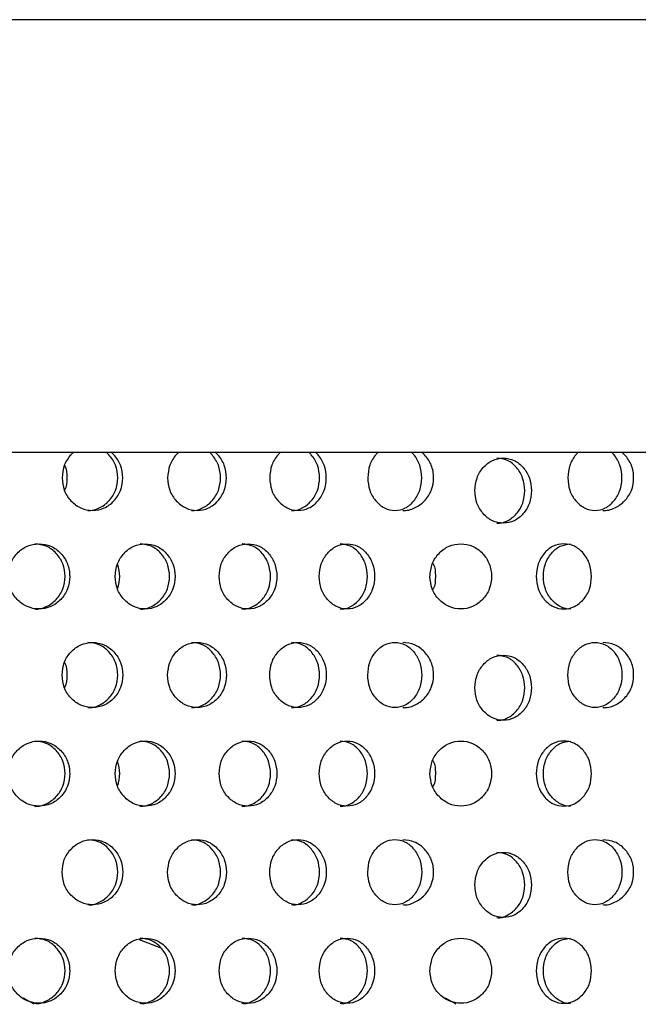
# Model space of a CAD drawing. Units: inches. Extents: x -1 to 2099, y -9 to 2961.
# Drawn here: x 1114 to 1133, y 2071 to 2101 of the extents above; entities that cross this region are included whole.
import ezdxf

# ---------------------------------------------------------------- set-up
doc = ezdxf.new("R2010")
doc.units = ezdxf.units.IN
doc.header["$MEASUREMENT"] = 0
doc.layers.add('Dimension', color=44, linetype='Continuous')
doc.styles.get("Standard").update_dxf_attribs({"font": 'arial.ttf'})
doc.dimstyles.new('ISO-25', dxfattribs={"dimtxt": 2.5, "dimasz": 2.5, "dimexe": 1.25, "dimexo": 0.625, "dimtad": 1, "dimtxsty": 'Standard', "dimcen": 2.5, "dimadec": 0, "dimazin": 0, "dimtfac": 1, "dimtmove": 0, "dimatfit": 3, "dimfxl": 0, "dimarcsym": 0})

# ---------------------------------------------------------------- blocks, each defined once
blk = doc.blocks.new('*D8')
at = {"layer": 'Defpoints', "color": 0, "transparency": 16777216}
for p in [(1070.487, 2526.285), (1070.487, 2384.947), (1222.99, 2101.248)]:
    blk.add_point(p, dxfattribs=at)
at = {"layer": 'Dimension', "color": 0, "lineweight": -2, "transparency": 16777216}
for p, q in [((1070.487, 2394.947), (1070.487, 2536.285)), ((1222.99, 2111.248), (1222.99, 2536.285)), ((1189.99, 2526.285), (1103.487, 2526.285))]:
    blk.add_line(p, q, dxfattribs=at)
at = {"layer": 'Dimension', "color": 0, "transparency": 16777216}
for points in [[(1103.487, 2531.785), (1103.487, 2520.785), (1070.487, 2526.285)], [(1189.99, 2531.785), (1189.99, 2520.785), (1222.99, 2526.285)]]:
    blk.add_solid(points, dxfattribs=at)
at = {"layer": 'Dimension', "color": 0, "transparency": 16777216, "insert": (1146.738, 2554.058), "char_height": 25, "attachment_point": 5}
blk.add_mtext('153', dxfattribs=at)

msp = doc.modelspace()

# ---------------------------------------------------------------- linework, layer by layer
at = {"color": 8, "linetype": 'Continuous', "lineweight": 25}
for p, q in [((1222.99, 2101.248), (1046.09, 2101.248)), ((1118.05, 2072.967), (1118.717, 2072.714)), ((1114.827, 2070.982), (1114.496, 2071.16)), ((1127.794, 2070.982), (1127.463, 2071.16))]:
    msp.add_line(p, q, dxfattribs=at)
at = {"color": 7, "linetype": 'Continuous', "lineweight": 25}
msp.add_line((1046.09, 2087.948), (1134.54, 2087.948), dxfattribs=at)
for points, knots in [([(1115.679, 2087.162), (1115.691, 2087.03), (1115.716, 2086.766), (1115.941, 2086.439), (1116.247, 2086.209), (1116.616, 2086.139), (1116.982, 2086.208), (1117.288, 2086.437), (1117.502, 2086.765), (1117.567, 2087.162), (1117.502, 2087.557), (1117.338, 2087.809), (1117.22, 2087.924), (1117.191, 2087.948)], [0, 0, 0, 0, 0.0622875, 0.1247546, 0.1875118, 0.2497812, 0.3124324, 0.3748144, 0.4375563, 0.4998846, 0.5626783, 0.6249365, 0.6439199, 0.6439199, 0.6439199, 0.6439199]), ([(1116.038, 2087.948), (1116.009, 2087.924), (1115.889, 2087.81), (1115.718, 2087.557), (1115.692, 2087.294), (1115.679, 2087.162)], [0.8561919, 0.8561919, 0.8561919, 0.8561919, 0.8749826, 0.9373825, 1, 1, 1, 1]), ([(1116.467, 2086.162), (1116.467, 2086.162), (1116.588, 2086.146), (1116.833, 2086.216), (1117.135, 2086.435), (1117.348, 2086.766), (1117.411, 2087.161), (1117.347, 2087.557), (1117.185, 2087.807), (1117.068, 2087.923), (1117.04, 2087.948)], [0, 0, 0, 0, 0.0000379, 0.1248591, 0.2494349, 0.3751163, 0.5002663, 0.6263507, 0.7510643, 0.7884437, 0.7884437, 0.7884437, 0.7884437]), ([(1118.924, 2087.162), (1118.936, 2087.03), (1118.96, 2086.766), (1119.178, 2086.439), (1119.474, 2086.209), (1119.832, 2086.139), (1120.187, 2086.208), (1120.483, 2086.437), (1120.69, 2086.765), (1120.752, 2087.162), (1120.69, 2087.557), (1120.531, 2087.809), (1120.416, 2087.924), (1120.388, 2087.948)], [0, 0, 0, 0, 0.0622875, 0.1247547, 0.1875119, 0.2497808, 0.3124323, 0.3748144, 0.4375561, 0.4998844, 0.5626781, 0.6249363, 0.6439197, 0.6439197, 0.6439197, 0.6439197]), ([(1119.273, 2087.948), (1119.245, 2087.924), (1119.128, 2087.81), (1118.962, 2087.557), (1118.937, 2087.294), (1118.924, 2087.162)], [0.8561921, 0.8561921, 0.8561921, 0.8561921, 0.8749827, 0.9373825, 1, 1, 1, 1]), ([(1119.656, 2086.162), (1119.656, 2086.162), (1119.774, 2086.145), (1120.01, 2086.216), (1120.303, 2086.435), (1120.508, 2086.766), (1120.57, 2087.161), (1120.508, 2087.557), (1120.351, 2087.807), (1120.238, 2087.923), (1120.211, 2087.948)], [0, 0, 0, 0, 0.0000377, 0.124859, 0.2494344, 0.3751159, 0.5002659, 0.6263502, 0.7510637, 0.7884432, 0.7884432, 0.7884432, 0.7884432]), ([(1122.062, 2087.162), (1122.073, 2087.03), (1122.096, 2086.766), (1122.307, 2086.439), (1122.592, 2086.209), (1122.936, 2086.139), (1123.277, 2086.208), (1123.561, 2086.437), (1123.76, 2086.765), (1123.82, 2087.162), (1123.76, 2087.557), (1123.608, 2087.809), (1123.498, 2087.924), (1123.471, 2087.948)], [0, 0, 0, 0, 0.0622875, 0.1247546, 0.1875119, 0.2497809, 0.3124324, 0.3748143, 0.4375562, 0.4998845, 0.5626782, 0.6249364, 0.6439198, 0.6439198, 0.6439198, 0.6439198]), ([(1122.398, 2087.948), (1122.371, 2087.924), (1122.258, 2087.81), (1122.098, 2087.557), (1122.074, 2087.294), (1122.062, 2087.162)], [0.8561919, 0.8561919, 0.8561919, 0.8561919, 0.8749826, 0.9373825, 1, 1, 1, 1]), ([(1122.734, 2086.162), (1122.734, 2086.162), (1122.846, 2086.146), (1123.075, 2086.216), (1123.356, 2086.435), (1123.553, 2086.766), (1123.612, 2087.161), (1123.553, 2087.557), (1123.402, 2087.807), (1123.293, 2087.923), (1123.267, 2087.948)], [0, 0, 0, 0, 0.0000383, 0.1248598, 0.2494349, 0.3751164, 0.5002662, 0.6263504, 0.7510641, 0.7884434, 0.7884434, 0.7884434, 0.7884434]), ([(1125.075, 2087.162), (1125.086, 2087.03), (1125.108, 2086.766), (1125.309, 2086.439), (1125.582, 2086.209), (1125.911, 2086.139), (1126.236, 2086.208), (1126.507, 2086.437), (1126.697, 2086.765), (1126.754, 2087.162), (1126.697, 2087.557), (1126.552, 2087.809), (1126.447, 2087.924), (1126.421, 2087.948)], [0, 0, 0, 0, 0.0622875, 0.1247546, 0.1875118, 0.2497812, 0.3124327, 0.3748146, 0.4375564, 0.4998847, 0.5626783, 0.6249366, 0.6439199, 0.6439199, 0.6439199, 0.6439199]), ([(1125.396, 2087.948), (1125.37, 2087.924), (1125.263, 2087.81), (1125.11, 2087.557), (1125.087, 2087.294), (1125.075, 2087.162)], [0.856192, 0.856192, 0.856192, 0.856192, 0.8749827, 0.9373825, 1, 1, 1, 1]), ([(1126.151, 2086.162), (1126.151, 2086.162), (1126.273, 2086.146), (1126.527, 2086.216), (1126.837, 2086.435), (1127.055, 2086.766), (1127.121, 2087.161), (1127.055, 2087.557), (1126.888, 2087.807), (1126.768, 2087.923), (1126.739, 2087.948)], [0, 0, 0, 0, 0.0000381, 0.1248592, 0.2494347, 0.3751161, 0.5002661, 0.6263505, 0.7510638, 0.7884432, 0.7884432, 0.7884432, 0.7884432]), ([(1128.37, 2086.769), (1128.382, 2086.638), (1128.405, 2086.374), (1128.615, 2086.046), (1128.9, 2085.817), (1129.244, 2085.746), (1129.586, 2085.816), (1129.87, 2086.045), (1130.069, 2086.373), (1130.128, 2086.769), (1130.068, 2087.165), (1129.87, 2087.494), (1129.586, 2087.722), (1129.245, 2087.792), (1128.901, 2087.722), (1128.615, 2087.494), (1128.407, 2087.165), (1128.382, 2086.901), (1128.37, 2086.769)], [0, 0, 0, 0, 0.062287, 0.124755, 0.187512, 0.249781, 0.312432, 0.374814, 0.437556, 0.499884, 0.562678, 0.624936, 0.687668, 0.749953, 0.812635, 0.874983, 0.937383, 1, 1, 1, 1]), ([(1129.043, 2085.77), (1129.043, 2085.77), (1129.154, 2085.754), (1129.384, 2085.823), (1129.664, 2086.043), (1129.862, 2086.374), (1129.921, 2086.769), (1129.861, 2087.165), (1129.665, 2087.492), (1129.384, 2087.728), (1129.158, 2087.755), (1129.046, 2087.769)], [0, 0, 0, 0, 0.000038, 0.12486, 0.249435, 0.375116, 0.500266, 0.62635, 0.751064, 0.876339, 1, 1, 1, 1]), ([(1131.226, 2087.162), (1131.237, 2087.03), (1131.259, 2086.766), (1131.46, 2086.439), (1131.733, 2086.209), (1132.062, 2086.139), (1132.387, 2086.208), (1132.658, 2086.437), (1132.848, 2086.765), (1132.905, 2087.162), (1132.848, 2087.557), (1132.703, 2087.809), (1132.598, 2087.924), (1132.572, 2087.948)], [0, 0, 0, 0, 0.0622875, 0.1247546, 0.1875118, 0.2497812, 0.3124327, 0.3748146, 0.4375564, 0.4998847, 0.5626783, 0.6249366, 0.6439199, 0.6439199, 0.6439199, 0.6439199]), ([(1131.547, 2087.948), (1131.522, 2087.924), (1131.414, 2087.81), (1131.261, 2087.557), (1131.238, 2087.294), (1131.226, 2087.162)], [0.856192, 0.856192, 0.856192, 0.856192, 0.8749827, 0.9373825, 1, 1, 1, 1]), ([(1132.302, 2086.162), (1132.302, 2086.162), (1132.424, 2086.146), (1132.678, 2086.216), (1132.988, 2086.435), (1133.206, 2086.766), (1133.272, 2087.161), (1133.206, 2087.557), (1133.039, 2087.807), (1132.919, 2087.923), (1132.89, 2087.948)], [0, 0, 0, 0, 0.0000381, 0.1248592, 0.2494347, 0.3751161, 0.5002661, 0.6263505, 0.7510638, 0.7884432, 0.7884432, 0.7884432, 0.7884432]), ([(1115.753, 2087.554), (1115.755, 2087.551), (1115.825, 2087.441), (1115.826, 2087.3), (1115.827, 2087.162)], [0, 0, 0, 0, 0.021467, 1, 1, 1, 1]), ([(1115.827, 2087.162), (1115.827, 2087.024), (1115.827, 2086.882), (1115.755, 2086.771), (1115.753, 2086.768)], [0, 0, 0, 0, 0.9697135, 1, 1, 1, 1]), ([(1114.021, 2084.13), (1114.034, 2083.999), (1114.059, 2083.735), (1114.287, 2083.408), (1114.597, 2083.178), (1114.971, 2083.108), (1115.342, 2083.177), (1115.653, 2083.406), (1115.87, 2083.734), (1115.936, 2084.13), (1115.87, 2084.526), (1115.653, 2084.855), (1115.343, 2085.083), (1114.971, 2085.153), (1114.597, 2085.084), (1114.287, 2084.855), (1114.061, 2084.526), (1114.034, 2084.263), (1114.021, 2084.13)], [0, 0, 0, 0, 0.062285, 0.124754, 0.187512, 0.249781, 0.312432, 0.374814, 0.437556, 0.499884, 0.562678, 0.624936, 0.687668, 0.749952, 0.812636, 0.874983, 0.937382, 1, 1, 1, 1]), ([(1114.836, 2083.131), (1114.836, 2083.131), (1114.957, 2083.115), (1115.207, 2083.184), (1115.513, 2083.404), (1115.729, 2083.735), (1115.794, 2084.13), (1115.729, 2084.526), (1115.514, 2084.853), (1115.207, 2085.089), (1114.961, 2085.116), (1114.839, 2085.13)], [0, 0, 0, 0, 0.000038, 0.124859, 0.249435, 0.375116, 0.500266, 0.62635, 0.751064, 0.876339, 1, 1, 1, 1]), ([(1117.314, 2084.13), (1117.326, 2083.999), (1117.35, 2083.735), (1117.572, 2083.408), (1117.873, 2083.178), (1118.237, 2083.108), (1118.598, 2083.177), (1118.899, 2083.406), (1119.11, 2083.734), (1119.173, 2084.13), (1119.109, 2084.526), (1118.899, 2084.855), (1118.599, 2085.083), (1118.237, 2085.153), (1117.874, 2085.084), (1117.572, 2084.855), (1117.352, 2084.526), (1117.327, 2084.263), (1117.314, 2084.13)], [0, 0, 0, 0, 0.062285, 0.124754, 0.187512, 0.249781, 0.312432, 0.374814, 0.437556, 0.499884, 0.562678, 0.624936, 0.687669, 0.749953, 0.812635, 0.874983, 0.937382, 1, 1, 1, 1]), ([(1118.075, 2083.131), (1118.075, 2083.131), (1118.194, 2083.114), (1118.435, 2083.185), (1118.732, 2083.404), (1118.941, 2083.735), (1119.004, 2084.13), (1118.941, 2084.526), (1118.733, 2084.853), (1118.435, 2085.089), (1118.196, 2085.116), (1118.078, 2085.13)], [0, 0, 0, 0, 0.000038, 0.124859, 0.249435, 0.375116, 0.500266, 0.62635, 0.751064, 0.876339, 1, 1, 1, 1]), ([(1120.507, 2084.13), (1120.519, 2083.999), (1120.542, 2083.735), (1120.757, 2083.408), (1121.048, 2083.178), (1121.399, 2083.108), (1121.747, 2083.177), (1122.037, 2083.406), (1122.241, 2083.734), (1122.302, 2084.13), (1122.24, 2084.526), (1122.038, 2084.855), (1121.748, 2085.083), (1121.399, 2085.153), (1121.049, 2085.084), (1120.757, 2084.855), (1120.545, 2084.526), (1120.52, 2084.263), (1120.507, 2084.13)], [0, 0, 0, 0, 0.0622851, 0.1247542, 0.1875117, 0.2497809, 0.3124324, 0.3748142, 0.4375561, 0.4998844, 0.5626781, 0.6249363, 0.6876684, 0.7499527, 0.8126356, 0.8749827, 0.9373824, 1, 1, 1, 1]), ([(1121.21, 2083.131), (1121.21, 2083.131), (1121.326, 2083.114), (1121.558, 2083.185), (1121.845, 2083.404), (1122.046, 2083.735), (1122.107, 2084.13), (1122.046, 2084.526), (1121.845, 2084.853), (1121.559, 2085.089), (1121.328, 2085.116), (1121.213, 2085.13)], [0, 0, 0, 0, 0.000038, 0.124859, 0.249435, 0.375116, 0.500266, 0.62635, 0.751063, 0.876338, 1, 1, 1, 1]), ([(1123.585, 2084.13), (1123.596, 2083.999), (1123.619, 2083.735), (1123.825, 2083.408), (1124.104, 2083.178), (1124.441, 2083.108), (1124.774, 2083.177), (1125.052, 2083.406), (1125.246, 2083.734), (1125.305, 2084.13), (1125.246, 2084.526), (1125.052, 2084.855), (1124.775, 2085.083), (1124.441, 2085.153), (1124.105, 2085.084), (1123.825, 2084.855), (1123.621, 2084.526), (1123.597, 2084.263), (1123.585, 2084.13)], [0, 0, 0, 0, 0.062285, 0.124754, 0.187511, 0.249781, 0.312432, 0.374814, 0.437556, 0.499884, 0.562678, 0.624936, 0.687668, 0.749953, 0.812635, 0.874983, 0.937383, 1, 1, 1, 1]), ([(1124.226, 2083.131), (1124.226, 2083.131), (1124.337, 2083.114), (1124.559, 2083.185), (1124.834, 2083.404), (1125.027, 2083.735), (1125.084, 2084.13), (1125.027, 2084.526), (1124.834, 2084.853), (1124.56, 2085.089), (1124.339, 2085.116), (1124.229, 2085.13)], [0, 0, 0, 0, 0.000037, 0.124859, 0.249434, 0.375115, 0.500265, 0.62635, 0.751063, 0.876338, 1, 1, 1, 1]), ([(1126.989, 2084.13), (1127.001, 2083.999), (1127.026, 2083.735), (1127.254, 2083.408), (1127.564, 2083.178), (1127.938, 2083.108), (1128.31, 2083.177), (1128.62, 2083.406), (1128.838, 2083.734), (1128.903, 2084.13), (1128.837, 2084.526), (1128.62, 2084.855), (1128.311, 2085.083), (1127.938, 2085.153), (1127.565, 2085.084), (1127.254, 2084.855), (1127.028, 2084.526), (1127.002, 2084.263), (1126.989, 2084.13)], [0, 0, 0, 0, 0.062285, 0.124754, 0.187512, 0.249781, 0.312432, 0.374814, 0.437556, 0.499884, 0.562678, 0.624936, 0.687668, 0.749952, 0.812636, 0.874983, 0.937382, 1, 1, 1, 1]), ([(1131.956, 2084.13), (1131.945, 2083.999), (1131.922, 2083.735), (1131.716, 2083.408), (1131.437, 2083.178), (1131.101, 2083.108), (1130.767, 2083.177), (1130.489, 2083.406), (1130.295, 2083.734), (1130.237, 2084.13), (1130.295, 2084.526), (1130.489, 2084.855), (1130.766, 2085.083), (1131.1, 2085.153), (1131.436, 2085.084), (1131.716, 2084.855), (1131.92, 2084.526), (1131.944, 2084.263), (1131.956, 2084.13)], [0, 0, 0, 0, 0.062285, 0.124754, 0.187511, 0.249781, 0.312432, 0.374814, 0.437556, 0.499884, 0.562678, 0.624936, 0.687668, 0.749953, 0.812635, 0.874983, 0.937383, 1, 1, 1, 1]), ([(1131.315, 2083.131), (1131.315, 2083.131), (1131.205, 2083.114), (1130.982, 2083.185), (1130.707, 2083.404), (1130.515, 2083.735), (1130.457, 2084.13), (1130.515, 2084.526), (1130.707, 2084.853), (1130.981, 2085.089), (1131.202, 2085.116), (1131.312, 2085.13)], [0, 0, 0, 0, 0.000037, 0.124859, 0.249434, 0.375115, 0.500265, 0.62635, 0.751063, 0.876338, 1, 1, 1, 1]), ([(1117.379, 2084.497), (1117.411, 2084.375), (1117.477, 2084.128), (1117.412, 2083.881), (1117.379, 2083.756)], [0, 0, 0, 0, 0.494381, 1, 1, 1, 1]), ([(1127.072, 2084.535), (1127.076, 2084.528), (1127.151, 2084.414), (1127.153, 2084.268), (1127.155, 2084.13)], [0, 0, 0, 0, 0.056058, 1, 1, 1, 1]), ([(1127.155, 2084.13), (1127.154, 2083.993), (1127.153, 2083.846), (1127.077, 2083.732), (1127.072, 2083.725)], [0, 0, 0, 0, 0.935646, 1, 1, 1, 1]), ([(1115.679, 2081.099), (1115.691, 2080.968), (1115.716, 2080.704), (1115.941, 2080.376), (1116.247, 2080.147), (1116.616, 2080.076), (1116.982, 2080.146), (1117.288, 2080.375), (1117.502, 2080.703), (1117.567, 2081.099), (1117.502, 2081.495), (1117.288, 2081.824), (1116.983, 2082.052), (1116.616, 2082.122), (1116.247, 2082.052), (1115.941, 2081.824), (1115.718, 2081.495), (1115.692, 2081.231), (1115.679, 2081.099)], [0, 0, 0, 0, 0.062285, 0.124754, 0.187512, 0.249781, 0.312432, 0.374814, 0.437556, 0.499884, 0.562678, 0.624936, 0.687668, 0.749952, 0.812635, 0.874983, 0.937382, 1, 1, 1, 1]), ([(1116.467, 2080.1), (1116.467, 2080.1), (1116.588, 2080.083), (1116.833, 2080.153), (1117.135, 2080.373), (1117.348, 2080.704), (1117.411, 2081.099), (1117.347, 2081.495), (1117.135, 2081.822), (1116.833, 2082.058), (1116.591, 2082.085), (1116.47, 2082.099)], [0, 0, 0, 0, 0.000038, 0.124859, 0.249435, 0.375116, 0.500266, 0.626351, 0.751064, 0.876339, 1, 1, 1, 1]), ([(1118.924, 2081.099), (1118.936, 2080.968), (1118.96, 2080.704), (1119.178, 2080.376), (1119.474, 2080.147), (1119.832, 2080.076), (1120.187, 2080.146), (1120.483, 2080.375), (1120.69, 2080.703), (1120.752, 2081.099), (1120.69, 2081.495), (1120.483, 2081.824), (1120.188, 2082.052), (1119.832, 2082.122), (1119.475, 2082.052), (1119.178, 2081.824), (1118.962, 2081.495), (1118.937, 2081.231), (1118.924, 2081.099)], [0, 0, 0, 0, 0.062285, 0.124754, 0.187512, 0.249781, 0.312432, 0.374814, 0.437556, 0.499884, 0.562678, 0.624936, 0.687668, 0.749952, 0.812635, 0.874983, 0.937382, 1, 1, 1, 1]), ([(1119.656, 2080.1), (1119.656, 2080.1), (1119.774, 2080.083), (1120.01, 2080.153), (1120.303, 2080.373), (1120.508, 2080.704), (1120.57, 2081.099), (1120.508, 2081.495), (1120.303, 2081.822), (1120.011, 2082.058), (1119.776, 2082.085), (1119.659, 2082.099)], [0, 0, 0, 0, 0.0000377, 0.124859, 0.2494344, 0.3751159, 0.5002659, 0.6263502, 0.7510637, 0.8763387, 1, 1, 1, 1]), ([(1122.062, 2081.099), (1122.073, 2080.968), (1122.096, 2080.704), (1122.307, 2080.376), (1122.592, 2080.147), (1122.936, 2080.076), (1123.277, 2080.146), (1123.561, 2080.375), (1123.76, 2080.703), (1123.82, 2081.099), (1123.76, 2081.495), (1123.561, 2081.824), (1123.278, 2082.052), (1122.936, 2082.122), (1122.593, 2082.052), (1122.307, 2081.824), (1122.098, 2081.495), (1122.074, 2081.231), (1122.062, 2081.099)], [0, 0, 0, 0, 0.062285, 0.124754, 0.187512, 0.249781, 0.312432, 0.374814, 0.437556, 0.499884, 0.562678, 0.624936, 0.687668, 0.749953, 0.812635, 0.874983, 0.937383, 1, 1, 1, 1]), ([(1122.734, 2080.1), (1122.734, 2080.1), (1122.846, 2080.084), (1123.075, 2080.153), (1123.356, 2080.373), (1123.553, 2080.704), (1123.612, 2081.099), (1123.553, 2081.495), (1123.356, 2081.822), (1123.076, 2082.058), (1122.85, 2082.085), (1122.737, 2082.099)], [0, 0, 0, 0, 0.000038, 0.12486, 0.249435, 0.375116, 0.500266, 0.62635, 0.751064, 0.876339, 1, 1, 1, 1]), ([(1125.075, 2081.099), (1125.086, 2080.968), (1125.108, 2080.704), (1125.309, 2080.376), (1125.582, 2080.147), (1125.911, 2080.076), (1126.236, 2080.146), (1126.507, 2080.375), (1126.697, 2080.703), (1126.754, 2081.099), (1126.697, 2081.495), (1126.507, 2081.824), (1126.237, 2082.052), (1125.911, 2082.122), (1125.583, 2082.052), (1125.31, 2081.824), (1125.11, 2081.495), (1125.087, 2081.231), (1125.075, 2081.099)], [0, 0, 0, 0, 0.062285, 0.124754, 0.187512, 0.249781, 0.312432, 0.374814, 0.437556, 0.499884, 0.562678, 0.624936, 0.687668, 0.749952, 0.812636, 0.874983, 0.937382, 1, 1, 1, 1]), ([(1126.151, 2080.1), (1126.151, 2080.1), (1126.273, 2080.083), (1126.527, 2080.153), (1126.837, 2080.373), (1127.055, 2080.704), (1127.121, 2081.099), (1127.055, 2081.495), (1126.837, 2081.822), (1126.527, 2082.058), (1126.278, 2082.085), (1126.154, 2082.099)], [0, 0, 0, 0, 0.000038, 0.124859, 0.249435, 0.375116, 0.500266, 0.62635, 0.751064, 0.876339, 1, 1, 1, 1]), ([(1131.226, 2081.099), (1131.237, 2080.968), (1131.259, 2080.704), (1131.46, 2080.376), (1131.733, 2080.147), (1132.062, 2080.076), (1132.387, 2080.146), (1132.658, 2080.375), (1132.848, 2080.703), (1132.905, 2081.099), (1132.848, 2081.495), (1132.659, 2081.824), (1132.388, 2082.052), (1132.062, 2082.122), (1131.734, 2082.052), (1131.461, 2081.824), (1131.261, 2081.495), (1131.238, 2081.231), (1131.226, 2081.099)], [0, 0, 0, 0, 0.062285, 0.124754, 0.187512, 0.249781, 0.312432, 0.374814, 0.437556, 0.499884, 0.562678, 0.624936, 0.687668, 0.749952, 0.812636, 0.874983, 0.937382, 1, 1, 1, 1]), ([(1132.302, 2080.1), (1132.302, 2080.1), (1132.424, 2080.083), (1132.678, 2080.153), (1132.988, 2080.373), (1133.206, 2080.704), (1133.272, 2081.099), (1133.206, 2081.495), (1132.988, 2081.822), (1132.678, 2082.058), (1132.429, 2082.085), (1132.305, 2082.099)], [0, 0, 0, 0, 0.000038, 0.124859, 0.249435, 0.375116, 0.500266, 0.62635, 0.751064, 0.876339, 1, 1, 1, 1]), ([(1128.37, 2080.707), (1128.382, 2080.576), (1128.405, 2080.312), (1128.615, 2079.984), (1128.9, 2079.755), (1129.244, 2079.684), (1129.586, 2079.754), (1129.87, 2079.982), (1130.069, 2080.311), (1130.128, 2080.707), (1130.068, 2081.103), (1129.87, 2081.432), (1129.586, 2081.66), (1129.245, 2081.73), (1128.901, 2081.66), (1128.615, 2081.432), (1128.407, 2081.103), (1128.382, 2080.839), (1128.37, 2080.707)], [0, 0, 0, 0, 0.062285, 0.124754, 0.187512, 0.249781, 0.312432, 0.374814, 0.437556, 0.499884, 0.562678, 0.624936, 0.687668, 0.749953, 0.812635, 0.874983, 0.937383, 1, 1, 1, 1]), ([(1129.043, 2079.708), (1129.043, 2079.708), (1129.154, 2079.691), (1129.384, 2079.761), (1129.664, 2079.981), (1129.862, 2080.312), (1129.921, 2080.707), (1129.861, 2081.103), (1129.665, 2081.429), (1129.384, 2081.666), (1129.158, 2081.693), (1129.046, 2081.706)], [0, 0, 0, 0, 0.000038, 0.12486, 0.249435, 0.375116, 0.500266, 0.62635, 0.751064, 0.876339, 1, 1, 1, 1]), ([(1115.753, 2081.492), (1115.755, 2081.489), (1115.825, 2081.379), (1115.826, 2081.238), (1115.827, 2081.099)], [0, 0, 0, 0, 0.021467, 1, 1, 1, 1]), ([(1115.827, 2081.099), (1115.827, 2080.962), (1115.827, 2080.82), (1115.755, 2080.709), (1115.753, 2080.706)], [0, 0, 0, 0, 0.969712, 1, 1, 1, 1]), ([(1114.021, 2078.068), (1114.034, 2077.937), (1114.059, 2077.673), (1114.287, 2077.345), (1114.597, 2077.116), (1114.971, 2077.045), (1115.342, 2077.115), (1115.653, 2077.344), (1115.87, 2077.672), (1115.936, 2078.068), (1115.87, 2078.464), (1115.653, 2078.793), (1115.343, 2079.021), (1114.971, 2079.091), (1114.597, 2079.021), (1114.287, 2078.793), (1114.061, 2078.464), (1114.034, 2078.2), (1114.021, 2078.068)], [0, 0, 0, 0, 0.062285, 0.124754, 0.187512, 0.249781, 0.312432, 0.374814, 0.437556, 0.499884, 0.562678, 0.624936, 0.687668, 0.749952, 0.812636, 0.874983, 0.937382, 1, 1, 1, 1]), ([(1114.836, 2077.069), (1114.836, 2077.069), (1114.957, 2077.053), (1115.207, 2077.122), (1115.513, 2077.342), (1115.729, 2077.673), (1115.794, 2078.068), (1115.729, 2078.464), (1115.514, 2078.791), (1115.207, 2079.027), (1114.961, 2079.054), (1114.839, 2079.068)], [0, 0, 0, 0, 0.000038, 0.124859, 0.249435, 0.375116, 0.500266, 0.62635, 0.751064, 0.876339, 1, 1, 1, 1]), ([(1117.314, 2078.068), (1117.326, 2077.937), (1117.35, 2077.673), (1117.572, 2077.345), (1117.873, 2077.116), (1118.237, 2077.045), (1118.598, 2077.115), (1118.899, 2077.344), (1119.11, 2077.672), (1119.173, 2078.068), (1119.109, 2078.464), (1118.899, 2078.793), (1118.599, 2079.021), (1118.237, 2079.091), (1117.874, 2079.021), (1117.572, 2078.793), (1117.352, 2078.464), (1117.327, 2078.2), (1117.314, 2078.068)], [0, 0, 0, 0, 0.062285, 0.124754, 0.187512, 0.249781, 0.312432, 0.374814, 0.437556, 0.499884, 0.562678, 0.624936, 0.687669, 0.749953, 0.812635, 0.874983, 0.937382, 1, 1, 1, 1]), ([(1118.075, 2077.069), (1118.075, 2077.069), (1118.194, 2077.052), (1118.435, 2077.122), (1118.732, 2077.342), (1118.941, 2077.673), (1119.004, 2078.068), (1118.941, 2078.464), (1118.733, 2078.791), (1118.435, 2079.027), (1118.196, 2079.054), (1118.078, 2079.068)], [0, 0, 0, 0, 0.000038, 0.124859, 0.249435, 0.375116, 0.500266, 0.62635, 0.751064, 0.876339, 1, 1, 1, 1]), ([(1120.507, 2078.068), (1120.519, 2077.937), (1120.542, 2077.673), (1120.757, 2077.345), (1121.048, 2077.116), (1121.399, 2077.045), (1121.747, 2077.115), (1122.037, 2077.344), (1122.241, 2077.672), (1122.302, 2078.068), (1122.24, 2078.464), (1122.038, 2078.793), (1121.748, 2079.021), (1121.399, 2079.091), (1121.049, 2079.021), (1120.757, 2078.793), (1120.545, 2078.464), (1120.52, 2078.2), (1120.507, 2078.068)], [0, 0, 0, 0, 0.0622851, 0.1247542, 0.1875117, 0.2497809, 0.3124324, 0.3748142, 0.4375561, 0.4998844, 0.5626781, 0.6249363, 0.6876684, 0.7499527, 0.8126356, 0.8749827, 0.9373824, 1, 1, 1, 1]), ([(1121.21, 2077.069), (1121.21, 2077.069), (1121.326, 2077.052), (1121.558, 2077.122), (1121.845, 2077.342), (1122.046, 2077.673), (1122.107, 2078.068), (1122.046, 2078.464), (1121.845, 2078.791), (1121.559, 2079.027), (1121.328, 2079.054), (1121.213, 2079.068)], [0, 0, 0, 0, 0.000038, 0.124859, 0.249435, 0.375116, 0.500266, 0.62635, 0.751063, 0.876338, 1, 1, 1, 1]), ([(1123.585, 2078.068), (1123.596, 2077.937), (1123.619, 2077.673), (1123.825, 2077.345), (1124.104, 2077.116), (1124.441, 2077.045), (1124.774, 2077.115), (1125.052, 2077.344), (1125.246, 2077.672), (1125.305, 2078.068), (1125.246, 2078.464), (1125.052, 2078.793), (1124.775, 2079.021), (1124.441, 2079.091), (1124.105, 2079.021), (1123.825, 2078.793), (1123.621, 2078.464), (1123.597, 2078.2), (1123.585, 2078.068)], [0, 0, 0, 0, 0.062285, 0.124754, 0.187511, 0.249781, 0.312432, 0.374814, 0.437556, 0.499884, 0.562678, 0.624936, 0.687668, 0.749953, 0.812635, 0.874983, 0.937383, 1, 1, 1, 1]), ([(1124.226, 2077.069), (1124.226, 2077.069), (1124.337, 2077.052), (1124.559, 2077.122), (1124.834, 2077.342), (1125.027, 2077.673), (1125.084, 2078.068), (1125.027, 2078.464), (1124.834, 2078.791), (1124.56, 2079.027), (1124.339, 2079.054), (1124.229, 2079.068)], [0, 0, 0, 0, 0.000037, 0.124859, 0.249434, 0.375115, 0.500265, 0.62635, 0.751063, 0.876338, 1, 1, 1, 1]), ([(1126.989, 2078.068), (1127.001, 2077.937), (1127.026, 2077.673), (1127.254, 2077.345), (1127.564, 2077.116), (1127.938, 2077.045), (1128.31, 2077.115), (1128.62, 2077.344), (1128.838, 2077.672), (1128.903, 2078.068), (1128.837, 2078.464), (1128.62, 2078.793), (1128.311, 2079.021), (1127.938, 2079.091), (1127.565, 2079.021), (1127.254, 2078.793), (1127.028, 2078.464), (1127.002, 2078.2), (1126.989, 2078.068)], [0, 0, 0, 0, 0.062285, 0.124754, 0.187512, 0.249781, 0.312432, 0.374814, 0.437556, 0.499884, 0.562678, 0.624936, 0.687668, 0.749952, 0.812636, 0.874983, 0.937382, 1, 1, 1, 1]), ([(1131.956, 2078.068), (1131.945, 2077.937), (1131.922, 2077.673), (1131.716, 2077.345), (1131.437, 2077.116), (1131.101, 2077.045), (1130.767, 2077.115), (1130.489, 2077.344), (1130.295, 2077.672), (1130.237, 2078.068), (1130.295, 2078.464), (1130.489, 2078.793), (1130.766, 2079.021), (1131.1, 2079.091), (1131.436, 2079.021), (1131.716, 2078.793), (1131.92, 2078.464), (1131.944, 2078.2), (1131.956, 2078.068)], [0, 0, 0, 0, 0.062285, 0.124754, 0.187511, 0.249781, 0.312432, 0.374814, 0.437556, 0.499884, 0.562678, 0.624936, 0.687668, 0.749953, 0.812635, 0.874983, 0.937383, 1, 1, 1, 1]), ([(1131.315, 2077.069), (1131.315, 2077.069), (1131.205, 2077.052), (1130.982, 2077.122), (1130.707, 2077.342), (1130.515, 2077.673), (1130.457, 2078.068), (1130.515, 2078.464), (1130.707, 2078.791), (1130.981, 2079.027), (1131.202, 2079.054), (1131.312, 2079.068)], [0, 0, 0, 0, 0.000037, 0.124859, 0.249434, 0.375115, 0.500265, 0.62635, 0.751063, 0.876338, 1, 1, 1, 1]), ([(1117.379, 2078.434), (1117.411, 2078.312), (1117.477, 2078.066), (1117.412, 2077.818), (1117.379, 2077.694)], [0, 0, 0, 0, 0.49439, 1, 1, 1, 1]), ([(1127.072, 2078.473), (1127.076, 2078.466), (1127.151, 2078.352), (1127.153, 2078.206), (1127.155, 2078.068)], [0, 0, 0, 0, 0.056058, 1, 1, 1, 1]), ([(1127.155, 2078.068), (1127.154, 2077.931), (1127.153, 2077.784), (1127.077, 2077.67), (1127.072, 2077.663)], [0, 0, 0, 0, 0.935646, 1, 1, 1, 1]), ([(1115.679, 2075.037), (1115.691, 2074.906), (1115.716, 2074.642), (1115.941, 2074.314), (1116.247, 2074.085), (1116.616, 2074.014), (1116.982, 2074.084), (1117.288, 2074.313), (1117.502, 2074.641), (1117.567, 2075.037), (1117.502, 2075.433), (1117.288, 2075.762), (1116.983, 2075.99), (1116.616, 2076.06), (1116.247, 2075.99), (1115.941, 2075.762), (1115.718, 2075.433), (1115.692, 2075.169), (1115.679, 2075.037)], [0, 0, 0, 0, 0.062285, 0.124754, 0.187512, 0.249781, 0.312433, 0.374814, 0.437556, 0.499884, 0.562678, 0.624936, 0.687668, 0.749952, 0.812635, 0.874982, 0.937382, 1, 1, 1, 1]), ([(1116.467, 2074.038), (1116.467, 2074.038), (1116.585, 2074.006), (1116.834, 2074.098), (1117.135, 2074.309), (1117.348, 2074.642), (1117.411, 2075.037), (1117.347, 2075.433), (1117.135, 2075.759), (1116.833, 2075.996), (1116.591, 2076.023), (1116.47, 2076.036)], [0, 0, 0, 0, 0.000039, 0.124861, 0.249434, 0.375116, 0.500266, 0.62635, 0.751064, 0.876339, 1, 1, 1, 1]), ([(1118.924, 2075.037), (1118.936, 2074.906), (1118.96, 2074.642), (1119.178, 2074.314), (1119.474, 2074.085), (1119.832, 2074.014), (1120.187, 2074.084), (1120.483, 2074.313), (1120.69, 2074.641), (1120.752, 2075.037), (1120.69, 2075.433), (1120.483, 2075.762), (1120.188, 2075.99), (1119.832, 2076.06), (1119.475, 2075.99), (1119.178, 2075.762), (1118.962, 2075.433), (1118.937, 2075.169), (1118.924, 2075.037)], [0, 0, 0, 0, 0.062285, 0.124754, 0.187512, 0.249781, 0.312433, 0.374814, 0.437555, 0.499884, 0.562678, 0.624936, 0.687668, 0.749952, 0.812635, 0.874983, 0.937382, 1, 1, 1, 1]), ([(1119.656, 2074.038), (1119.656, 2074.038), (1119.771, 2074.005), (1120.012, 2074.099), (1120.303, 2074.309), (1120.508, 2074.642), (1120.57, 2075.037), (1120.508, 2075.433), (1120.303, 2075.759), (1120.011, 2075.996), (1119.776, 2076.023), (1119.659, 2076.036)], [0, 0, 0, 0, 0.000039, 0.124861, 0.249434, 0.375115, 0.500265, 0.62635, 0.751064, 0.876339, 1, 1, 1, 1]), ([(1122.062, 2075.037), (1122.073, 2074.906), (1122.096, 2074.642), (1122.307, 2074.314), (1122.592, 2074.085), (1122.936, 2074.014), (1123.277, 2074.084), (1123.561, 2074.313), (1123.76, 2074.641), (1123.82, 2075.037), (1123.76, 2075.433), (1123.561, 2075.762), (1123.278, 2075.99), (1122.936, 2076.06), (1122.593, 2075.99), (1122.307, 2075.762), (1122.098, 2075.433), (1122.074, 2075.169), (1122.062, 2075.037)], [0, 0, 0, 0, 0.062285, 0.124754, 0.187512, 0.249781, 0.312433, 0.374814, 0.437555, 0.499884, 0.562678, 0.624936, 0.687668, 0.749952, 0.812635, 0.874982, 0.937382, 1, 1, 1, 1]), ([(1122.734, 2074.038), (1122.734, 2074.038), (1122.843, 2074.006), (1123.077, 2074.098), (1123.355, 2074.309), (1123.553, 2074.642), (1123.612, 2075.037), (1123.553, 2075.433), (1123.356, 2075.759), (1123.076, 2075.996), (1122.85, 2076.023), (1122.737, 2076.036)], [0, 0, 0, 0, 0.000039, 0.124862, 0.249434, 0.375116, 0.500266, 0.62635, 0.751064, 0.876339, 1, 1, 1, 1]), ([(1125.075, 2075.037), (1125.086, 2074.906), (1125.108, 2074.642), (1125.309, 2074.314), (1125.582, 2074.085), (1125.911, 2074.014), (1126.236, 2074.084), (1126.507, 2074.313), (1126.697, 2074.641), (1126.754, 2075.037), (1126.697, 2075.433), (1126.507, 2075.762), (1126.237, 2075.99), (1125.911, 2076.06), (1125.583, 2075.99), (1125.31, 2075.762), (1125.11, 2075.433), (1125.087, 2075.169), (1125.075, 2075.037)], [0, 0, 0, 0, 0.062285, 0.124754, 0.187512, 0.249781, 0.312433, 0.374814, 0.437556, 0.499884, 0.562678, 0.624936, 0.687668, 0.749952, 0.812635, 0.874983, 0.937382, 1, 1, 1, 1]), ([(1126.151, 2074.038), (1126.151, 2074.038), (1126.27, 2074.006), (1126.528, 2074.098), (1126.836, 2074.309), (1127.055, 2074.642), (1127.121, 2075.037), (1127.055, 2075.433), (1126.837, 2075.759), (1126.527, 2075.996), (1126.278, 2076.023), (1126.154, 2076.036)], [0, 0, 0, 0, 0.000039, 0.1248611, 0.249434, 0.3751156, 0.5002657, 0.6263501, 0.7510635, 0.8763389, 1, 1, 1, 1]), ([(1131.226, 2075.037), (1131.237, 2074.906), (1131.259, 2074.642), (1131.46, 2074.314), (1131.733, 2074.085), (1132.062, 2074.014), (1132.387, 2074.084), (1132.658, 2074.313), (1132.848, 2074.641), (1132.905, 2075.037), (1132.848, 2075.433), (1132.659, 2075.762), (1132.388, 2075.99), (1132.062, 2076.06), (1131.734, 2075.99), (1131.461, 2075.762), (1131.261, 2075.433), (1131.238, 2075.169), (1131.226, 2075.037)], [0, 0, 0, 0, 0.062285, 0.124754, 0.187512, 0.249781, 0.312433, 0.374814, 0.437556, 0.499884, 0.562678, 0.624936, 0.687668, 0.749952, 0.812635, 0.874983, 0.937382, 1, 1, 1, 1]), ([(1132.302, 2074.038), (1132.302, 2074.038), (1132.421, 2074.006), (1132.679, 2074.098), (1132.987, 2074.309), (1133.206, 2074.642), (1133.272, 2075.037), (1133.206, 2075.433), (1132.988, 2075.759), (1132.678, 2075.996), (1132.429, 2076.023), (1132.305, 2076.036)], [0, 0, 0, 0, 0.000039, 0.1248611, 0.249434, 0.3751156, 0.5002657, 0.6263501, 0.7510635, 0.8763389, 1, 1, 1, 1]), ([(1128.37, 2074.645), (1128.382, 2074.513), (1128.405, 2074.25), (1128.615, 2073.922), (1128.9, 2073.693), (1129.244, 2073.622), (1129.586, 2073.691), (1129.87, 2073.92), (1130.069, 2074.248), (1130.128, 2074.645), (1130.068, 2075.04), (1129.87, 2075.369), (1129.586, 2075.598), (1129.245, 2075.668), (1128.901, 2075.598), (1128.615, 2075.369), (1128.407, 2075.041), (1128.382, 2074.777), (1128.37, 2074.645)], [0, 0, 0, 0, 0.062285, 0.124754, 0.187512, 0.249781, 0.312433, 0.374814, 0.437555, 0.499884, 0.562678, 0.624936, 0.687668, 0.749952, 0.812635, 0.874982, 0.937382, 1, 1, 1, 1]), ([(1129.043, 2073.645), (1129.043, 2073.645), (1129.152, 2073.614), (1129.385, 2073.706), (1129.664, 2073.917), (1129.862, 2074.25), (1129.921, 2074.645), (1129.861, 2075.041), (1129.665, 2075.367), (1129.384, 2075.604), (1129.158, 2075.631), (1129.046, 2075.644)], [0, 0, 0, 0, 0.000039, 0.124862, 0.249434, 0.375116, 0.500266, 0.62635, 0.751064, 0.876339, 1, 1, 1, 1]), ([(1114.021, 2072.006), (1114.034, 2071.875), (1114.059, 2071.611), (1114.287, 2071.283), (1114.597, 2071.054), (1114.971, 2070.983), (1115.342, 2071.053), (1115.653, 2071.281), (1115.87, 2071.61), (1115.936, 2072.006), (1115.87, 2072.402), (1115.653, 2072.731), (1115.343, 2072.959), (1114.971, 2073.029), (1114.597, 2072.959), (1114.287, 2072.731), (1114.061, 2072.402), (1114.034, 2072.138), (1114.021, 2072.006)], [0, 0, 0, 0, 0.062285, 0.124755, 0.187512, 0.249781, 0.312433, 0.374815, 0.437555, 0.499884, 0.562678, 0.624936, 0.687668, 0.749952, 0.812635, 0.874982, 0.937382, 1, 1, 1, 1]), ([(1114.836, 2071.006), (1114.836, 2071.006), (1114.954, 2070.975), (1115.209, 2071.067), (1115.513, 2071.278), (1115.729, 2071.611), (1115.794, 2072.006), (1115.729, 2072.402), (1115.514, 2072.728), (1115.207, 2072.965), (1114.961, 2072.992), (1114.839, 2073.005)], [0, 0, 0, 0, 0.000039, 0.124861, 0.249437, 0.375115, 0.500265, 0.626349, 0.751063, 0.876338, 1, 1, 1, 1]), ([(1117.314, 2072.006), (1117.326, 2071.875), (1117.35, 2071.611), (1117.572, 2071.283), (1117.873, 2071.054), (1118.237, 2070.983), (1118.598, 2071.053), (1118.899, 2071.281), (1119.11, 2071.61), (1119.173, 2072.006), (1119.109, 2072.402), (1118.899, 2072.731), (1118.599, 2072.959), (1118.237, 2073.029), (1117.874, 2072.959), (1117.572, 2072.731), (1117.352, 2072.402), (1117.327, 2072.138), (1117.314, 2072.006)], [0, 0, 0, 0, 0.062285, 0.124754, 0.187512, 0.249781, 0.312433, 0.374815, 0.437555, 0.499884, 0.562677, 0.624936, 0.687668, 0.749952, 0.812635, 0.874982, 0.937382, 1, 1, 1, 1]), ([(1118.075, 2071.006), (1118.075, 2071.006), (1118.191, 2070.974), (1118.436, 2071.067), (1118.732, 2071.278), (1118.941, 2071.611), (1119.004, 2072.006), (1118.941, 2072.402), (1118.733, 2072.728), (1118.435, 2072.965), (1118.196, 2072.992), (1118.078, 2073.005)], [0, 0, 0, 0, 0.000039, 0.124861, 0.249437, 0.375114, 0.500265, 0.626349, 0.751063, 0.876337, 1, 1, 1, 1]), ([(1120.507, 2072.006), (1120.519, 2071.875), (1120.542, 2071.611), (1120.757, 2071.283), (1121.048, 2071.054), (1121.399, 2070.983), (1121.747, 2071.053), (1122.037, 2071.281), (1122.241, 2071.61), (1122.302, 2072.006), (1122.24, 2072.402), (1122.038, 2072.731), (1121.748, 2072.959), (1121.399, 2073.029), (1121.049, 2072.959), (1120.757, 2072.731), (1120.545, 2072.402), (1120.52, 2072.138), (1120.507, 2072.006)], [0, 0, 0, 0, 0.062285, 0.124754, 0.187512, 0.249781, 0.312433, 0.374815, 0.437555, 0.499884, 0.562677, 0.624936, 0.687668, 0.749952, 0.812635, 0.874983, 0.937382, 1, 1, 1, 1]), ([(1121.21, 2071.006), (1121.21, 2071.006), (1121.323, 2070.974), (1121.559, 2071.067), (1121.845, 2071.278), (1122.046, 2071.611), (1122.107, 2072.006), (1122.046, 2072.402), (1121.845, 2072.728), (1121.559, 2072.965), (1121.328, 2072.992), (1121.213, 2073.005)], [0, 0, 0, 0, 0.000039, 0.124861, 0.249437, 0.375114, 0.500264, 0.626349, 0.751062, 0.876337, 1, 1, 1, 1]), ([(1123.585, 2072.006), (1123.596, 2071.875), (1123.619, 2071.611), (1123.825, 2071.283), (1124.104, 2071.054), (1124.441, 2070.983), (1124.774, 2071.053), (1125.052, 2071.281), (1125.246, 2071.61), (1125.305, 2072.006), (1125.246, 2072.402), (1125.052, 2072.731), (1124.775, 2072.959), (1124.441, 2073.029), (1124.105, 2072.959), (1123.825, 2072.731), (1123.621, 2072.402), (1123.597, 2072.138), (1123.585, 2072.006)], [0, 0, 0, 0, 0.062285, 0.124755, 0.187512, 0.249781, 0.312433, 0.374815, 0.437555, 0.499884, 0.562677, 0.624936, 0.687668, 0.749952, 0.812635, 0.874983, 0.937382, 1, 1, 1, 1]), ([(1124.226, 2071.006), (1124.226, 2071.006), (1124.334, 2070.974), (1124.56, 2071.068), (1124.834, 2071.278), (1125.027, 2071.611), (1125.084, 2072.006), (1125.027, 2072.402), (1124.834, 2072.728), (1124.56, 2072.965), (1124.339, 2072.992), (1124.229, 2073.005)], [0, 0, 0, 0, 0.000038, 0.12486, 0.249436, 0.375114, 0.500264, 0.626348, 0.751062, 0.876337, 1, 1, 1, 1]), ([(1126.989, 2072.006), (1127.001, 2071.875), (1127.026, 2071.611), (1127.254, 2071.283), (1127.564, 2071.054), (1127.938, 2070.983), (1128.31, 2071.053), (1128.62, 2071.281), (1128.838, 2071.61), (1128.903, 2072.006), (1128.837, 2072.402), (1128.62, 2072.731), (1128.311, 2072.959), (1127.938, 2073.029), (1127.565, 2072.959), (1127.254, 2072.731), (1127.028, 2072.402), (1127.002, 2072.138), (1126.989, 2072.006)], [0, 0, 0, 0, 0.062285, 0.124755, 0.187512, 0.249781, 0.312433, 0.374815, 0.437555, 0.499884, 0.562678, 0.624936, 0.687668, 0.749952, 0.812635, 0.874982, 0.937382, 1, 1, 1, 1]), ([(1131.956, 2072.006), (1131.945, 2071.875), (1131.922, 2071.611), (1131.716, 2071.283), (1131.437, 2071.054), (1131.101, 2070.983), (1130.767, 2071.053), (1130.489, 2071.281), (1130.295, 2071.61), (1130.237, 2072.006), (1130.295, 2072.402), (1130.489, 2072.731), (1130.766, 2072.959), (1131.1, 2073.029), (1131.436, 2072.959), (1131.716, 2072.731), (1131.92, 2072.402), (1131.944, 2072.138), (1131.956, 2072.006)], [0, 0, 0, 0, 0.062285, 0.124755, 0.187512, 0.249781, 0.312433, 0.374815, 0.437555, 0.499884, 0.562677, 0.624936, 0.687668, 0.749952, 0.812635, 0.874983, 0.937382, 1, 1, 1, 1]), ([(1131.315, 2071.006), (1131.315, 2071.006), (1131.207, 2070.974), (1130.981, 2071.068), (1130.707, 2071.278), (1130.514, 2071.611), (1130.457, 2072.006), (1130.515, 2072.402), (1130.707, 2072.728), (1130.981, 2072.965), (1131.202, 2072.992), (1131.312, 2073.005)], [0, 0, 0, 0, 0.000038, 0.12486, 0.249436, 0.375114, 0.500264, 0.626348, 0.751062, 0.876337, 1, 1, 1, 1])]:
    msp.add_open_spline(points, degree=3, knots=knots, dxfattribs=at)

# ---------------------------------------------------------------- dimensions: what is measured, and where the dimension line sits
at = {"layer": 'Dimension'}
dim = msp.add_linear_dim(base=(1070.487, 2526.285), p1=(1222.99, 2101.248), p2=(1070.487, 2384.947), dimstyle='ISO-25', override={"dimtxt": 25, "dimasz": 33, "dimexe": 10, "dimexo": 10, "dimgap": 15, "dimtih": 1, "dimtoh": 1, "dimdec": 0, "dimadec": 2, "dimtzin": 0}, dxfattribs=at)
dim.commit()
dim.dimension.update_dxf_attribs({"geometry": '*D8', "text_midpoint": (1146.738, 2554.058)})

doc.saveas('drawing.dxf')
